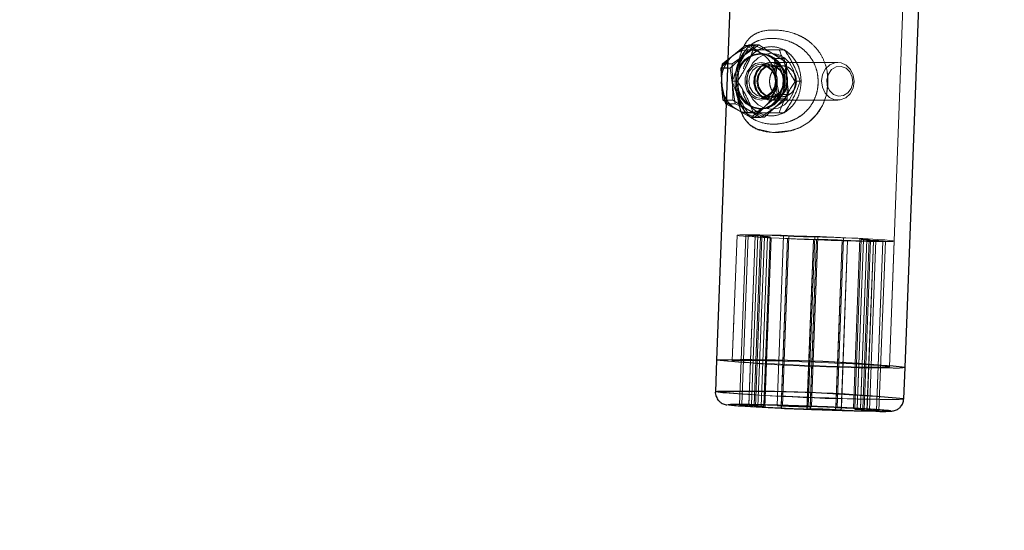
# Model space of a CAD drawing. Units: millimetres. Extents: x 0 to 42, y 0 to 29.8.
# Drawn here: x 31.6 to 31.9, y 7.8 to 8 of the extents above; entities that cross this region are included whole.
import ezdxf

# ---------------------------------------------------------------- set-up
doc = ezdxf.new("R2010")
doc.units = ezdxf.units.MM
doc.linetypes.add('HIDDEN', pattern=[0.1905, 0.127, -0.0635])
doc.layers.add('LE_NORM', color=179, linetype='Continuous', lineweight=50)
doc.styles.add('SLDTEXTSTYLE0', font='TXT', dxfattribs={"width": 0.605})
doc.dimstyles.new('SLDDIMSTYLE2', dxfattribs={"dimtxt": 0.3081982421875, "dimasz": 0.1, "dimexe": 0, "dimexo": 0.0625, "dimgap": 0.07704956054687499, "dimtad": 1, "dimdec": 0, "dimlfac": 50, "dimrnd": 1e-09, "dimzin": 12, "dimdsep": 46, "dimtxsty": 'SLDTEXTSTYLE0', "dimsah": 1, "dimcen": 0.09, "dimadec": 0, "dimazin": 3, "dimtfac": 1, "dimtofl": 0, "dimtmove": 0, "dimatfit": 3, "dimfxl": 0, "dimfrac": 2, "dimtolj": 1, "dimtzin": 12, "dimarcsym": 0})

# ---------------------------------------------------------------- blocks, each defined once
blk = doc.blocks.new('_D_23')
at = {"layer": 'LE_NORM'}
for p, q in [((22.9421944051091, 6.620260123253326), (22.9421944051091, 12.59826012325332)), ((35.21527173967654, 6.620260123253326), (35.21527173967654, 12.59826012325332)), ((35.21527173967654, 12.49920012325332), (22.9421944051091, 12.49920012325332))]:
    blk.add_line(p, q, dxfattribs=at)
for points in [[(22.9421944051091, 12.49920012325332), (23.0421944051091, 12.44920012325332), (23.0421944051091, 12.54920012325332)], [(35.21527173967654, 12.49920012325332), (35.11527173967654, 12.54920012325332), (35.11527173967654, 12.44920012325332)]]:
    blk.add_solid(points, dxfattribs=at)
at = {"layer": 'LE_NORM', "insert": (28.78945529345441, 12.90847912481015), "char_height": 0.3175, "attachment_point": 1, "style": 'SLDTEXTSTYLE0'}
blk.add_mtext('614', dxfattribs=at)

msp = doc.modelspace()

# ---------------------------------------------------------------- linework, layer by layer
at = {"color": 7, "linetype": 'Continuous', "lineweight": 25}
for p, q in [((31.83026781958891, 8.102238479960322), (31.82120170017549, 7.862466906780677)), ((31.8811588548587, 7.860199837683044), (31.89022497427212, 8.099971410862688)), ((31.82480575324513, 7.957783263749259), (31.82251390952617, 7.955384052084442)), ((31.8230631717658, 7.956745814015793), (31.82481855771762, 7.958121903510425)), ((31.82251390952617, 7.955384052084442), (31.82282847030062, 7.949677837729774)), ((31.82471503548754, 7.955384052084447), (31.82251390952617, 7.955384052084442)), ((31.82301479979573, 7.955908407985139), (31.8230631717658, 7.956745814015793)), ((31.82328950472104, 7.945201766580376), (31.82272975625609, 7.950973790298082)), ((31.82282847030062, 7.949677837729774), (31.82403619504973, 7.943971623375083)), ((31.82428351460246, 7.943971623375083), (31.82403619504973, 7.943971623375083)), ((31.82120170017549, 7.862466906780677), (31.82082394519993, 7.852476424564858)), ((31.88078109988315, 7.850209355467225), (31.8811588548587, 7.860199837683044)), ((31.82925179434292, 7.848349943039115), (31.83225179434291, 7.848349943039117)), ((31.83317340345889, 7.848000987940192), (31.83144300117989, 7.848088226714922)), ((31.83436461029586, 7.847739271616), (31.83536461029586, 7.847739271615999)), ((31.8361691189272, 7.847774281030429), (31.83618762537071, 7.848263720764398)), ((31.8404430011799, 7.848088226714922), (31.84217340345888, 7.848000987940196)), ((31.85036461029586, 7.847739271615997), (31.85136461029586, 7.847739271616)), ((31.84174702396981, 7.847215838967618), (31.83655581713283, 7.847477555291804)), ((31.85093823080678, 7.846954122643424), (31.84993823080677, 7.846954122643425)), ((31.86085983992275, 7.846605167544501), (31.85912943764375, 7.846692406319229)), ((31.85955581713283, 7.847477555291804), (31.8647470239698, 7.847215838967617)), ((31.86514416720402, 7.847195352800021), (31.86513372217543, 7.846919113228992)), ((31.86693823080678, 7.846954122643419), (31.86593823080678, 7.846954122643426)), ((31.86812943764375, 7.846692406319228), (31.86985983992274, 7.846605167544499)), ((31.87205104675972, 7.846343451220308), (31.86905104675971, 7.846343451220306))]:
    msp.add_line(p, q, dxfattribs=at)
at = {"color": 7, "linetype": 'HIDDEN', "lineweight": 18}
for p, q in [((31.83526424914584, 8.102049557535521), (31.82619812973243, 7.862277984355874)), ((31.87616242530177, 7.860388760107846), (31.88522854471518, 8.10016033328749)), ((31.833365506309, 7.962612551962689), (31.82556732753876, 7.955384052084447)), ((31.83031208829641, 7.962612551962682), (31.82596641692395, 7.95899830202352)), ((31.82611658977839, 7.956745814015792), (31.83466145887733, 7.96274417068874)), ((31.82688902432792, 7.959744992352213), (31.83160804086474, 7.962744170688733)), ((31.833365506309, 7.962612551962689), (31.83031208829641, 7.962612551962682)), ((31.83452573845592, 7.960520587547069), (31.83031208829641, 7.962612551962682)), ((31.83086703512453, 7.961637735365465), (31.83062927619157, 7.961299288074356)), ((31.83063854745753, 7.961296794310432), (31.83092135076186, 7.961697914212208)), ((31.83282376728463, 7.961200123253322), (31.83115201648725, 7.961200123282171)), ((31.83212376728462, 7.961200123253322), (31.83115201653053, 7.961200123253322)), ((31.83160804086474, 7.962744170688733), (31.83554705990443, 7.959971325307452)), ((31.83466145887733, 7.96274417068874), (31.83160804086474, 7.962744170688733)), ((31.84268597060281, 7.958428623131566), (31.833365506309, 7.962612551962689)), ((31.83638680588734, 7.959758216577812), (31.83452573845592, 7.960520587547069)), ((31.83466145887733, 7.96274417068874), (31.84343266093152, 7.957198479926271)), ((31.84115201645842, 7.961200123282171), (31.83535213530326, 7.961200123253322)), ((31.84282376713467, 7.961200123253322), (31.84115201645842, 7.961200123282171)), ((31.82596641692395, 7.95899830202352), (31.82480575324513, 7.957783263749259)), ((31.82481855771762, 7.958121903510425), (31.82688902432792, 7.959744992352213)), ((31.83538789183257, 7.959900123253321), (31.83488779183257, 7.959900123253321)), ((31.83963255259021, 7.958428623131566), (31.83924213029546, 7.958588556414068)), ((31.83963255259021, 7.958428623131566), (31.84268597060281, 7.958428623131566)), ((31.83994711336456, 7.952722408776872), (31.83963255259021, 7.958428623131566)), ((31.84420825612637, 7.947016194422201), (31.84268597060281, 7.958428623131566)), ((31.82272975625609, 7.950973790298082), (31.82301479979573, 7.955908407985139)), ((31.8230631717658, 7.956745814015793), (31.82611658977839, 7.956745814015792)), ((31.82556732753876, 7.955384052084447), (31.82471503548754, 7.955384052084447)), ((31.82556732753876, 7.955384052084447), (31.82708961306232, 7.943971623375082)), ((31.82634292273363, 7.945201766580373), (31.82611658977839, 7.956745814015792)), ((31.83441804911436, 7.9550714449557), (31.83416262259576, 7.954722209153616)), ((31.83777434183252, 7.95665885725332), (31.83538789183257, 7.95665885725332)), ((31.83827539183256, 7.95611712325332), (31.83570039183257, 7.95611712325332)), ((31.85977434183256, 7.957200123253321), (31.83838789183256, 7.957200123253321)), ((31.84208284127613, 7.95611712325332), (31.83858789183256, 7.95611712325332)), ((31.84037924291892, 7.957198479926267), (31.84004582740911, 7.95142645620856)), ((31.84343266093152, 7.957198479926271), (31.84037924291892, 7.957198479926267)), ((31.84343266093152, 7.957198479926271), (31.84365899388675, 7.945654432490853)), ((31.82615201649303, 7.951200123328318), (31.82782376717793, 7.951200123282182)), ((31.84115483811377, 7.947016194422201), (31.83994711336456, 7.952722408776872)), ((31.84004582740911, 7.95142645620856), (31.84060557587416, 7.945654432490857)), ((31.84615201641802, 7.951200123178309), (31.84782376717216, 7.951200123328328)), ((31.82955109827541, 7.948236932332577), (31.82946750064843, 7.948743005617054)), ((31.82722852376078, 7.942428921199192), (31.82328950472104, 7.945201766580376)), ((31.82634292273363, 7.945201766580373), (31.82328950472104, 7.945201766580376)), ((31.83511412478781, 7.939656075817904), (31.82634292273363, 7.945201766580373)), ((31.83416262259576, 7.947678037353034), (31.83441804911436, 7.947328801550952)), ((31.84365899388675, 7.945654432490853), (31.83511412478781, 7.939656075817904)), ((31.83538789183257, 7.945741389253319), (31.83777434183252, 7.945741389253319)), ((31.83570039183257, 7.94628312325332), (31.83827539183256, 7.94628312325332)), ((31.83641007735612, 7.939787694543956), (31.84420825612637, 7.947016194422201)), ((31.83680916674124, 7.943401944483125), (31.84115483811377, 7.947016194422201)), ((31.83838789183256, 7.945200123253321), (31.85977434183256, 7.945200123253321)), ((31.83858789183256, 7.946283123253322), (31.84208268291842, 7.946283123253322)), ((31.84365899388675, 7.945654432490853), (31.84060557587416, 7.945654432490857)), ((31.84420825612637, 7.947016194422201), (31.84115483811377, 7.947016194422201)), ((31.84208268291842, 7.94628312325332), (31.8420853784907, 7.94628312325332)), ((31.82403619504973, 7.943971623375083), (31.82824984520928, 7.941879658959578)), ((31.82708961306232, 7.943971623375082), (31.82428351460246, 7.943971623375083)), ((31.82708961306232, 7.943971623375082), (31.83641007735612, 7.939787694543956)), ((31.83206070677522, 7.93965607581791), (31.82722852376078, 7.942428921199192)), ((31.82824984520928, 7.941879658959578), (31.83335665934353, 7.939787694543962)), ((31.83588655933729, 7.942655254154432), (31.83206070677522, 7.93965607581791)), ((31.83335665934353, 7.939787694543962), (31.83680916674124, 7.943401944483125)), ((31.83488779183257, 7.942500123253321), (31.83538789183257, 7.942500123253321)), ((31.83115201653051, 7.941200123253321), (31.83282376717214, 7.941200123328347)), ((31.83511412478781, 7.939656075817904), (31.83206070677522, 7.93965607581791)), ((31.83641007735612, 7.939787694543956), (31.83335665934353, 7.939787694543962)), ((31.82770914963466, 7.902239913219146), (31.82619812973243, 7.862277984355874)), ((31.83048716257959, 7.902263537590101), (31.82844728571158, 7.848314933624685)), ((31.83129167121096, 7.90229854700453), (31.82925179434294, 7.848349943039111)), ((31.83129167121094, 7.902298547004535), (31.83429167121094, 7.902298547004535)), ((31.83144300117992, 7.848088226714922), (31.83348287804793, 7.902036830680341)), ((31.83348287804791, 7.902036830680335), (31.83145289706295, 7.848349943039117)), ((31.83429167121096, 7.90229854700453), (31.83225179434294, 7.848349943039114)), ((31.8331734034589, 7.84800098794019), (31.83521328032693, 7.901949591905611)), ((31.8352132803269, 7.901949591905606), (31.83318627209838, 7.848341324725391)), ((31.83348287804791, 7.902036830680335), (31.8352132803269, 7.901949591905606)), ((31.83559997853253, 7.901652866166994), (31.83356010166451, 7.847704262201567)), ((31.83640448716389, 7.90168787558142), (31.83436461029587, 7.847739271616001)), ((31.83740448716389, 7.90168787558142), (31.83536461029588, 7.847739271615999)), ((31.83618762537071, 7.848263720764398), (31.83820899579521, 7.901722884995848)), ((31.83740448716387, 7.901687875581417), (31.83640448716387, 7.901687875581421)), ((31.83859569400087, 7.901426159257236), (31.83655581713285, 7.847477555291809)), ((31.83859569400085, 7.901426159257229), (31.83658503410371, 7.848250256240454)), ((31.84378690083782, 7.901164442933044), (31.83859569400085, 7.901426159257229)), ((31.84248287804794, 7.902036830680344), (31.84044300117991, 7.84808822671492)), ((31.84378690083784, 7.901164442933037), (31.84174702396982, 7.847215838967611)), ((31.84378690083782, 7.901164442933044), (31.84177746638508, 7.848020949232207)), ((31.84421328032693, 7.901949591905606), (31.84217340345891, 7.848000987940187)), ((31.8442132803269, 7.901949591905611), (31.84248287804791, 7.902036830680342)), ((31.8499382308068, 7.846954122643424), (31.85197810767482, 7.900902726608845)), ((31.8519781076748, 7.900902726608844), (31.84996798967091, 7.847741155037738)), ((31.85036461029588, 7.847739271616001), (31.85240448716389, 7.90168787558142)), ((31.8509382308068, 7.846954122643422), (31.85297810767482, 7.900902726608841)), ((31.85297810767479, 7.900902726608844), (31.85096791845594, 7.847739271615999)), ((31.85136461029589, 7.847739271615996), (31.85340448716389, 7.901687875581421)), ((31.8519781076748, 7.900902726608844), (31.85297810767479, 7.900902726608844)), ((31.85340448716388, 7.901687875581414), (31.85240448716388, 7.901687875581419)), ((31.86159569400087, 7.901426159257229), (31.85955581713286, 7.847477555291809)), ((31.86159569400085, 7.90142615925723), (31.86678690083782, 7.901164442933037)), ((31.86474702396983, 7.847215838967612), (31.86678690083784, 7.901164442933037)), ((31.86797810767482, 7.900902726608843), (31.86593823080679, 7.846954122643422)), ((31.86594566145842, 7.847150641016158), (31.8679781076748, 7.900902726608844)), ((31.86897810767482, 7.900902726608838), (31.8669382308068, 7.846954122643424)), ((31.86694317168429, 7.847084793983602), (31.8689781076748, 7.900902726608846)), ((31.86774273943812, 7.846989132057853), (31.86978261630614, 7.900937736023277)), ((31.8679781076748, 7.900902726608844), (31.8689781076748, 7.900902726608846)), ((31.86116931451178, 7.900641010284646), (31.85912943764377, 7.846692406319232)), ((31.85915986412803, 7.84749709525703), (31.86116931451177, 7.900641010284651)), ((31.86289971679078, 7.900553771509913), (31.86085983992276, 7.8466051675445)), ((31.86089028233802, 7.847410277809088), (31.86289971679076, 7.90055377150992)), ((31.86116931451177, 7.900641010284651), (31.86289971679076, 7.90055377150992)), ((31.86717359904345, 7.900867717194418), (31.86514416720402, 7.847195352800021)), ((31.86812943764377, 7.846692406319235), (31.87016931451179, 7.900641010284651)), ((31.87109092362775, 7.900292055185728), (31.86905104675974, 7.846343451220308)), ((31.87109092362773, 7.900292055185725), (31.86906246266544, 7.846645367569527)), ((31.86985983992276, 7.846605167544501), (31.87189971679078, 7.90055377150992)), ((31.87189971679076, 7.900553771509923), (31.87016931451177, 7.900641010284646)), ((31.87409092362773, 7.900292055185726), (31.87109092362773, 7.900292055185725)), ((31.87409092362775, 7.90029205518573), (31.87205104675973, 7.846343451220311)), ((31.87409092362773, 7.900292055185726), (31.87205598763722, 7.846474122560481)), ((31.87285555539106, 7.846378460634735), (31.87489543225908, 7.900327064600162)), ((31.87616242530178, 7.860388760107846), (31.87767344520401, 7.900350688971118))]:
    msp.add_line(p, q, dxfattribs=at)
at = {"color": 8, "linetype": 'Continuous', "lineweight": 25}
for p, q in [((31.83145289706295, 7.848349943039117), (31.83144300117989, 7.848088226714922)), ((31.83318627209838, 7.848341324725391), (31.83317340345889, 7.848000987940192)), ((31.83658503410371, 7.848250256240454), (31.83655581713283, 7.847477555291804)), ((31.84177746638508, 7.848020949232207), (31.84174702396981, 7.847215838967618)), ((31.84996798967091, 7.847741155037738), (31.84993823080677, 7.846954122643425)), ((31.85096791845594, 7.847739271615999), (31.85093823080678, 7.846954122643424)), ((31.88067405877288, 7.850158657027317), (31.88078109988317, 7.850209355467225)), ((31.85912943764375, 7.846692406319229), (31.85915986412803, 7.84749709525703)), ((31.86085983992275, 7.846605167544501), (31.86089028233802, 7.847410277809088)), ((31.86593823080678, 7.846954122643426), (31.86594566145842, 7.847150641016158)), ((31.86693823080678, 7.846954122643419), (31.86694317168429, 7.847084793983602)), ((31.86906246266544, 7.846645367569527), (31.86905104675971, 7.846343451220306)), ((31.87205598763722, 7.846474122560481), (31.87205104675972, 7.846343451220308))]:
    msp.add_line(p, q, dxfattribs=at)
at = {"color": 7, "linetype": 'HIDDEN', "lineweight": 18, "flags": 128}
for points in [[(31.83538789183259, 7.942300123253281), (31.83755938103914, 7.942660635788114), (31.83955494910453, 7.94371296681109), (31.84121292697219, 7.945371862721181), (31.84239899513566, 7.947502929637587), (31.84301706540614, 7.949933521192682), (31.84301706540614, 7.952466725313958), (31.84239899513566, 7.954897316869054), (31.84121292697219, 7.95702838378546), (31.83955494910453, 7.958687279695551), (31.83755938103914, 7.959739610718527), (31.83538789183259, 7.960100123253361), (31.83321640262603, 7.959739610718527), (31.83122083456064, 7.958687279695551), (31.82956285669298, 7.95702838378546), (31.82837678852951, 7.954897316869054), (31.82816129150962, 7.954295011032156)], [(31.83858789183255, 7.960100123253361), (31.83641640262599, 7.959739610718527), (31.83442083456061, 7.958687279695551), (31.83276285669295, 7.95702838378546), (31.83157678852948, 7.954897316869054), (31.83095871825899, 7.952466725313958), (31.83095871825899, 7.949933521192682), (31.83157678852948, 7.947502929637587), (31.83276285669295, 7.945371862721181), (31.83442083456061, 7.94371296681109), (31.83641640262599, 7.942660635788114), (31.83858789183255, 7.942300123253281), (31.84075938103911, 7.942660635788114), (31.8427549491045, 7.94371296681109), (31.84441292697216, 7.945371862721181), (31.84559899513563, 7.947502929637587), (31.84621706540611, 7.949933521192682), (31.84621706540611, 7.952466725313958), (31.84559899513563, 7.954897316869054), (31.84441292697216, 7.95702838378546), (31.8427549491045, 7.958687279695551), (31.84075938103911, 7.959739610718527), (31.83858789183255, 7.960100123253361)], [(31.8279005342012, 7.95022922971292), (31.82842159500435, 7.947885869490902), (31.82951241563365, 7.945753867115865), (31.83107923240179, 7.944063088022954), (31.83299511113242, 7.942950509078825), (31.83510483872497, 7.942506264812768), (31.8372374975969, 7.942766345253196), (31.83922031240984, 7.943709680229588), (31.8408926472999, 7.945259846352382), (31.84211901964002, 7.947291258381502), (31.84280007603675, 7.949639343395623), (31.84288064135121, 7.952113873511498), (31.84235418866077, 7.954514377015739), (31.84126336803147, 7.956646379390775)], [(31.82811231717666, 7.947394786091342), (31.82901231563366, 7.94575386711587), (31.83057913240179, 7.944063088022959), (31.83249501113242, 7.942950509078829), (31.83460473872496, 7.942506264812771), (31.8367373975969, 7.942766345253201), (31.83872021240984, 7.943709680229592), (31.8403925472999, 7.945259846352386), (31.84161891964002, 7.947291258381506), (31.84229997603675, 7.949639343395627), (31.84238054135122, 7.952113873511503), (31.84185408866077, 7.954514377015744), (31.84076326803147, 7.956646379390779)], [(31.8353878918325, 7.957199655008132), (31.83361084172949, 7.956837838971486), (31.83204813009537, 7.955796031215409), (31.83088824301639, 7.954199889130726), (31.83027107999237, 7.952241931009399), (31.83027107999237, 7.950158315497243), (31.83088824301639, 7.948200357375916), (31.83204813009537, 7.946604215291234), (31.83361084172949, 7.945562407535157), (31.8353878918325, 7.94520059149851), (31.8371649419355, 7.945562407535157), (31.83872765356962, 7.946604215291234), (31.8398875406486, 7.948200357375916), (31.84050470367262, 7.950158315497243), (31.84050470367262, 7.952241931009399), (31.8398875406486, 7.954199889130726), (31.83872765356962, 7.955796031215409), (31.8371649419355, 7.956837838971486), (31.8353878918325, 7.957199655008132)], [(31.83907440467086, 7.954617325960244), (31.83775640974266, 7.955924310036478), (31.83611853334629, 7.956593266510022), (31.83438197976487, 7.956533849102311), (31.83278128018214, 7.955754082463498), (31.83153261794654, 7.954359278398993), (31.83080463181205, 7.952537812926582), (31.83069564034006, 7.950535685051401), (31.83122036343278, 7.948623293237168), (31.83230793432897, 7.947058916595326), (31.83381147055266, 7.946053832859865), (31.83552791120545, 7.945743784158618), (31.83722544146605, 7.946170644286729), (31.83867480046644, 7.947276763418584), (31.83968024424243, 7.948912754036208), (31.84010598204073, 7.950857666541353), (31.83989451561257, 7.952848829723067), (31.83907440467086, 7.954617325960244)], [(31.83570039183257, 7.956117123253321), (31.83407083128903, 7.955742838914678), (31.83268935656625, 7.954676967296416), (31.83176628466765, 7.95308177769026), (31.83144214492216, 7.951200123253321), (31.83176628466765, 7.949318468816383), (31.83268935656625, 7.947723279210226), (31.83407083128903, 7.946657407591963), (31.83570039183257, 7.946283123253322), (31.8373299523761, 7.946657407591963), (31.83871142709888, 7.947723279210226), (31.83963449899747, 7.949318468816383), (31.83995863874297, 7.951200123253321), (31.83963449899747, 7.95308177769026), (31.83871142709888, 7.954676967296416), (31.8373299523761, 7.955742838914678), (31.83570039183257, 7.956117123253321)], [(31.84146085467078, 7.954617325960212), (31.8401428597426, 7.95592431003643), (31.83850498334625, 7.956593266509966), (31.83676842976485, 7.956533849102255), (31.83516773018214, 7.955754082463449), (31.83391906794654, 7.954359278398957), (31.83319108181206, 7.952537812926563), (31.83308209034006, 7.950535685051404), (31.83360681343279, 7.948623293237192), (31.83469438432897, 7.947058916595368), (31.83619792055264, 7.946053832859917), (31.83791436120541, 7.945743784158675), (31.839611891466, 7.946170644286783), (31.84106125046637, 7.947276763418628), (31.84206669424236, 7.948912754036236), (31.84249243204064, 7.95085766654136), (31.84228096561248, 7.952848829723052), (31.84146085467078, 7.954617325960212)], [(31.84243994438354, 7.954956161968807), (31.84108304405978, 7.956329925650057), (31.8394010686012, 7.957084959454439), (31.83759688907144, 7.957130195162036), (31.83588811614862, 7.956460176678902), (31.83448085306604, 7.955155718122521), (31.83354483652047, 7.953374156446552), (31.83319296392141, 7.951330374282167), (31.83346767629741, 7.949270881921404), (31.83433583928159, 7.947444084537839), (31.83569273960535, 7.946070320856589), (31.83737471506393, 7.945315287052206), (31.83917889459369, 7.945270051344609), (31.84088766751651, 7.945940069827745), (31.84229493059908, 7.947244528384124), (31.84323094714466, 7.949026090060094), (31.84358281974372, 7.951069872224478), (31.84330810736772, 7.953129364585242), (31.84243994438354, 7.954956161968807)], [(31.83858789183263, 7.94520059149851), (31.83681084172962, 7.945562407535157), (31.83524813009551, 7.946604215291234), (31.83408824301652, 7.948200357375916), (31.8334710799925, 7.950158315497243), (31.8334710799925, 7.952241931009399), (31.83408824301652, 7.954199889130726), (31.83524813009551, 7.955796031215409), (31.83681084172962, 7.956837838971486), (31.83858789183263, 7.957199655008132), (31.84036494193563, 7.956837838971486), (31.84192765356975, 7.955796031215409), (31.84308754064874, 7.954199889130726), (31.84370470367275, 7.952241931009399), (31.84370470367275, 7.950158315497243), (31.84308754064874, 7.948200357375916), (31.84192765356975, 7.946604215291234), (31.84036494193563, 7.945562407535157), (31.83858789183263, 7.94520059149851)], [(31.83827539183256, 7.94628312325332), (31.83664583128903, 7.946657407591963), (31.83526435656625, 7.947723279210226), (31.83434128466766, 7.949318468816383), (31.83401714492216, 7.951200123253321), (31.83434128466766, 7.95308177769026), (31.83526435656625, 7.954676967296415), (31.83664583128903, 7.955742838914678), (31.83827539183256, 7.95611712325332), (31.8399049523761, 7.955742838914678), (31.84128642709888, 7.954676967296415), (31.84220949899747, 7.953081777690259), (31.84253363874297, 7.95120012325332), (31.84220949899747, 7.949318468816381), (31.84128642709888, 7.947723279210225), (31.8399049523761, 7.946657407591963), (31.83827539183256, 7.94628312325332)], [(31.83858789183256, 7.94628312325332), (31.83695833128902, 7.946657407591963), (31.83557685656625, 7.947723279210226), (31.83465378466765, 7.949318468816381), (31.83432964492215, 7.951200123253321), (31.83465378466765, 7.95308177769026), (31.83557685656625, 7.954676967296415), (31.83695833128902, 7.955742838914678), (31.83858789183256, 7.95611712325332), (31.84021745237609, 7.955742838914678), (31.84159892709888, 7.954676967296415), (31.84252199899746, 7.95308177769026), (31.84284613874296, 7.951200123253321), (31.84252199899746, 7.949318468816381), (31.84159892709888, 7.947723279210226), (31.84021745237609, 7.946657407591963), (31.83858789183256, 7.94628312325332)], [(31.86382639438353, 7.954956161968808), (31.86469455736772, 7.953129364585243), (31.86496926974372, 7.951069872224478), (31.86461739714466, 7.949026090060094), (31.86368138059908, 7.947244528384124), (31.86227411751651, 7.945940069827744), (31.86056534459369, 7.945270051344608), (31.85876116506392, 7.945315287052204), (31.85707918960535, 7.946070320856586), (31.85572228928159, 7.947444084537837), (31.8548541262974, 7.949270881921403), (31.8545794139214, 7.951330374282167), (31.85493128652046, 7.953374156446552), (31.85586730306604, 7.955155718122521), (31.85727456614862, 7.956460176678902), (31.85898333907143, 7.957130195162038), (31.8607875186012, 7.957084959454441), (31.86246949405977, 7.956329925650057), (31.86382639438353, 7.954956161968808)], [(31.85780021537477, 7.954922271962298), (31.85923076112318, 7.95578239506693), (31.86083746953267, 7.955944908826337), (31.86237573381275, 7.955385071993841), (31.86361136717117, 7.954188114652257), (31.86435625563017, 7.952536262706393), (31.86449699667428, 7.950680995640933), (31.86401216375536, 7.948904761048557), (31.8629755682903, 7.947477974544345), (31.8615450225419, 7.946617851439713), (31.8599383141324, 7.946455337680305), (31.85840004985232, 7.947015174512802), (31.8571644164939, 7.948212131854386), (31.85641952803491, 7.94986398380025), (31.85627878699079, 7.951719250865709), (31.85676361990971, 7.953495485458085), (31.85780021537477, 7.954922271962298)], [(31.85653114847786, 7.949738710087001), (31.85613200681119, 7.946890501114376), (31.85489597929072, 7.943530066921638), (31.85298657805327, 7.940598528582038), (31.85054407629804, 7.938233940673328), (31.84775095941622, 7.936530637878503), (31.8447835816529, 7.9354896400776), (31.83896460678019, 7.934949651646978), (31.83388334106631, 7.936031691682621), (31.83179123771103, 7.937325086355088), (31.83010357199725, 7.939253236422483), (31.8288559191764, 7.94180349391351), (31.82805459449193, 7.94486965252251), (31.82766735832316, 7.948310169422871), (31.82763701534743, 7.95192524301333), (31.82763701534743, 7.95192524301333)], [(31.87432132590673, 7.900204816410997), (31.87612270789181, 7.900220502040459), (31.87725001085905, 7.900267107681841), (31.87767080435457, 7.900343292575696), (31.87737298291565, 7.900446865021338), (31.87636511432282, 7.900574845428079), (31.87467619312049, 7.900723552032632), (31.87235480649664, 7.900888706816731), (31.86946773651789, 7.901065558577935), (31.86609803893107, 7.901249019613068), (31.86234265380054, 7.901433812082177), (31.85830961671911, 7.901614619842373), (31.85411495082067, 7.901786241383594), (31.84987932900592, 7.901943739466569), (31.84572460240268, 7.902082583158204), (31.84177029493084, 7.902198778178287), (31.83813016481677, 7.902288981807645), (31.8349089319763, 7.902350599052093), (31.83219926541334, 7.902381857295696), (31.83007911730146, 7.902381857295696), (31.82860948044167, 7.902350599052093), (31.82783263361067, 7.902288981807645), (31.8277709252774, 7.902198778178287), (31.82842613067824, 7.902082583158204), (31.82977940074674, 7.901943739466569), (31.83179180436693, 7.901786241383594), (31.83440544835063, 7.901614619842373), (31.83754514291907, 7.901433812082177), (31.84112056477595, 7.901249019613068), (31.8450288555442, 7.901065558577935), (31.84915758081423, 7.900888706816731), (31.85338796467716, 7.900723552032632), (31.8575983066915, 7.900574845428079), (31.86166748298326, 7.900446865021338), (31.86547843075924, 7.900343292575696), (31.8689215159905, 7.900267107681841), (31.87189768738376, 7.900220502040459), (31.87432132590673, 7.900204816410997)], [(31.83348287804791, 7.902036830680335), (31.83252776799322, 7.902087889002299), (31.83172465059989, 7.902136985181583), (31.83110438921893, 7.902182232479552), (31.83069082014739, 7.902221892067921), (31.83049983661273, 7.902254439850946), (31.8305387780051, 7.902278625035583), (31.83080614782863, 7.902293518198747), (31.83129167121094, 7.902298547004535)], [(31.83740448716387, 7.901687875581417), (31.83789001054618, 7.9016929043872), (31.83815738036971, 7.901707797550364), (31.83819632176208, 7.901731982735), (31.83800533822743, 7.901764530518027), (31.83759176915588, 7.901804190106393), (31.83697150777493, 7.901849437404362), (31.83616839038159, 7.901898533583647), (31.8352132803269, 7.901949591905606)], [(31.83859569400085, 7.901426159257229), (31.83764058394616, 7.901477217579192), (31.83683746655283, 7.901526313758477), (31.83621720517187, 7.901571561056445), (31.83580363610032, 7.901611220644813), (31.83561265256567, 7.901643768427838), (31.83565159395804, 7.901667953612473), (31.83591896378157, 7.901682846775637), (31.83640448716387, 7.901687875581421)], [(31.86678690083782, 7.901164442933037), (31.86774201089251, 7.901113384611073), (31.86854512828584, 7.901064288431789), (31.8691653896668, 7.901019041133821), (31.86957895873834, 7.900979381545453), (31.869769942273, 7.900946833762427), (31.86973100088062, 7.90092264857779), (31.8694636310571, 7.900907755414627), (31.8689781076748, 7.900902726608846)], [(31.8679781076748, 7.900902726608844), (31.86749258429249, 7.900897697803061), (31.86722521446896, 7.900882804639897), (31.86718627307659, 7.90085861945526), (31.86737725661125, 7.900826071672233), (31.86779082568279, 7.900786412083866), (31.86841108706375, 7.900741164785896), (31.86921420445708, 7.90069206860661), (31.87016931451177, 7.900641010284646)], [(31.87189971679076, 7.900553771509923), (31.87285482684544, 7.90050271318796), (31.87365794423878, 7.900453617008675), (31.87427820561974, 7.900408369710707), (31.87469177469129, 7.900368710122341), (31.87488275822594, 7.900336162339315), (31.87484381683357, 7.900311977154679), (31.87457644701005, 7.900297083991516), (31.87409092362773, 7.900292055185726)], [(31.87281030600449, 7.860242887547727), (31.87038666748152, 7.860258573177188), (31.86741049608827, 7.86030517881857), (31.863967410857, 7.860381363712427), (31.86015646308102, 7.860484936158069), (31.85608728678927, 7.86061291656481), (31.85187694477492, 7.860761623169362), (31.84764656091199, 7.860926777953462), (31.84351783564196, 7.861103629714666), (31.83960954487371, 7.8612870907498), (31.83603412301683, 7.861471883218907), (31.83289442844839, 7.861652690979103), (31.83028078446469, 7.861824312520324), (31.82826838084451, 7.861981810603298), (31.826915110776, 7.862120654294936), (31.82625990537516, 7.862236849315017), (31.82632161370844, 7.862327052944375), (31.82709846053943, 7.862388670188823), (31.82856809739922, 7.862419928432425), (31.83068824551111, 7.862419928432425), (31.83339791207406, 7.862388670188823), (31.83661914491454, 7.862327052944375), (31.8402592750286, 7.862236849315017), (31.84421358250044, 7.862120654294936), (31.84836830910368, 7.861981810603298), (31.85260393091843, 7.861824312520324), (31.85679859681687, 7.861652690979103), (31.86083163389831, 7.861471883218907), (31.86458701902883, 7.8612870907498), (31.86795671661566, 7.861103629714666), (31.87084378659441, 7.860926777953462), (31.87316517321825, 7.860761623169362), (31.87485409442058, 7.86061291656481), (31.87586196301341, 7.860484936158069), (31.87615978445234, 7.860381363712427), (31.87573899095682, 7.86030517881857), (31.87461168798957, 7.860258573177188), (31.87281030600449, 7.860242887547727)], [(31.87281030600449, 7.860242887547726), (31.87461168798957, 7.860258573177188), (31.87573899095682, 7.860305178818569), (31.87615978445234, 7.860381363712425), (31.87586196301341, 7.860484936158067), (31.87485409442058, 7.860612916564809), (31.87316517321825, 7.860761623169362), (31.8708437865944, 7.86092677795346), (31.86795671661565, 7.861103629714665), (31.86458701902883, 7.861287090749798), (31.86083163389831, 7.861471883218905), (31.85679859681687, 7.861652690979103), (31.85260393091843, 7.861824312520323), (31.84836830910368, 7.861981810603297), (31.84421358250044, 7.862120654294934), (31.8402592750286, 7.862236849315017), (31.83661914491454, 7.862327052944373), (31.83339791207406, 7.862388670188822), (31.83068824551111, 7.862419928432423), (31.82856809739922, 7.862419928432423), (31.82709846053943, 7.862388670188822), (31.82632161370844, 7.862327052944373), (31.82625990537516, 7.862236849315017), (31.826915110776, 7.862120654294934), (31.82826838084451, 7.861981810603297), (31.8302807844647, 7.861824312520323), (31.83289442844839, 7.861652690979103), (31.83603412301683, 7.861471883218905), (31.83960954487371, 7.861287090749798), (31.84351783564196, 7.861103629714665), (31.84764656091199, 7.86092677795346), (31.85187694477492, 7.860761623169362), (31.85608728678927, 7.860612916564809), (31.86015646308102, 7.860484936158067), (31.863967410857, 7.860381363712425), (31.86741049608827, 7.860305178818569), (31.87038666748152, 7.860258573177188), (31.87281030600449, 7.860242887547726)], [(31.82484648835669, 7.852651471637002), (31.8228609428144, 7.852636135614956), (31.82153032421873, 7.852590487012175), (31.82088582114178, 7.85251559579322), (31.82094254018942, 7.852413217344785), (31.82169915191524, 7.852285751330933), (31.82313792198168, 7.852136185446993), (31.82522512683781, 7.851968025390516), (31.82791184417084, 7.851785212690701), (31.83113509960364, 7.851592032322288), (31.83481934276077, 7.851393012269381), (31.83887821810525, 7.851192817393338), (31.84321658903914, 7.850996140092373), (31.84773276782479, 7.850807590315728), (31.8523208990592, 7.850631587510361), (31.85687344083495, 7.850472257032854), (31.86128368543137, 7.850333333454558), (31.86544826045308, 7.850218073026404), (31.8692695517913, 7.850129177355135), (31.87265799161583, 7.850068730079943), (31.8755341577691, 7.850038148033725), (31.87783063535419, 7.850038148033725), (31.87949359688292, 7.850068730079943), (31.88048406394652, 7.850129177355135), (31.88067405877288, 7.850158657027317)]]:
    msp.add_lwpolyline(points, dxfattribs=at)
at = {"color": 7, "linetype": 'Continuous', "lineweight": 25, "flags": 128}
for points in [[(31.83144300117989, 7.848088226714922), (31.8304878911252, 7.848139285036885), (31.82968477373187, 7.84818838121617), (31.82906451235091, 7.848233628514138), (31.82865094327937, 7.848273288102504), (31.82845995974472, 7.84830583588553), (31.82849890113709, 7.848330021070166), (31.82876627096061, 7.84834491423333), (31.82925179434292, 7.848349943039115)], [(31.83317340345889, 7.848000987940192), (31.83412851351357, 7.847949929618228), (31.83493163090691, 7.847900833438944), (31.83555189228786, 7.847855586140976), (31.83596546135941, 7.84781592655261), (31.83615644489407, 7.847783378769583), (31.83611750350169, 7.847759193584947), (31.83585013367817, 7.847744300421783), (31.83536461029586, 7.847739271615999)], [(31.83655581713283, 7.847477555291804), (31.83560070707814, 7.847528613613767), (31.83479758968481, 7.84757770979305), (31.83417732830385, 7.84762295709102), (31.83376375923231, 7.847662616679386), (31.83357277569765, 7.847695164462413), (31.83361171709002, 7.847719349647049), (31.83387908691355, 7.847734242810213), (31.83436461029586, 7.847739271616)], [(31.8647470239698, 7.847215838967617), (31.86570213402449, 7.847164780645653), (31.86650525141783, 7.847115684466369), (31.86712551279878, 7.847070437168401), (31.86753908187033, 7.847030777580033), (31.86773006540499, 7.846998229797009), (31.86769112401262, 7.846974044612372), (31.86742375418908, 7.84695915144921), (31.86693823080678, 7.846954122643419)], [(31.86812943764375, 7.846692406319228), (31.86717432758907, 7.846743464641191), (31.86637121019573, 7.846792560820476), (31.86575094881477, 7.846837808118446), (31.86533737974323, 7.846877467706811), (31.86514639620858, 7.846910015489837), (31.86518533760095, 7.846934200674473), (31.86545270742447, 7.846949093837637), (31.86593823080678, 7.846954122643426)], [(31.86985983992274, 7.846605167544499), (31.87081494997743, 7.846554109222535), (31.87161806737076, 7.846505013043251), (31.87223832875172, 7.846459765745283), (31.87265189782326, 7.846420106156915), (31.87284288135791, 7.846387558373889), (31.87280393996554, 7.846363373189254), (31.87253657014202, 7.846348480026089), (31.87205104675972, 7.846343451220308)]]:
    msp.add_lwpolyline(points, dxfattribs=at)
at = {"color": 7, "linetype": 'HIDDEN', "lineweight": 18}
for centre, radius, start, end in [((31.83137329797229, 7.953421447947743), 0.007767603494871373, 66.05593060364771, 134.1134200060029), ((31.83017516411967, 7.951712435594556), 0.009824003149116094, 5.900814863203503, 63.71404118103265), ((31.83352236194191, 7.951265958256654), 0.01081117224187663, 134.338941362666, 188.4471015718599), ((31.83527553037494, 7.952472858740819), 0.007298799518871867, 34.87648276040698, 177.2895913675833), ((31.83486014163936, 7.952729641230611), 0.007084330527055757, 33.56436689149516, 156.7132440613754), ((31.82925322172327, 7.951134288249991), 0.01081117224188096, 314.338941362697, 8.44710157186094), ((31.83260041954547, 7.950687810912058), 0.009824003149062862, 185.9008148630486, 243.7140411812621), ((31.83582699253695, 7.950298290461412), 0.008010211490204536, 189.742961382068, 266.8576067693012), ((31.8314022856929, 7.948978798558916), 0.007767603494879854, 246.0559306037337, 314.1134200059308), ((31.83190138892314, 7.699172206978733), 0.2031404033216762, 87.01413818871013, 89.32580498424112), ((31.85436838996159, 8.104029066597434), 0.203140403284455, 267.0141381884483, 269.325804984405), ((31.85479476945155, 8.104814215604229), 0.2031404033186825, 267.014138188701, 269.3258049842701), ((31.85058782538692, 7.697776386580724), 0.203140403323994, 87.01413818872416, 89.32580498423079), ((31.85101420487633, 7.698561535556567), 0.2031404033207184, 87.01413818876728, 89.32580498431011), ((31.87348120591495, 8.10341839519103), 0.2031404033011734, 267.0141381885749, 269.3258049843413), ((31.87620913502122, 8.480577203433675), 0.6205531054766911, 264.9144788678036, 270.085606421057), ((31.87848028609575, 7.875446656449761), 0.01548031695809186, 265.0194091267177, 279.9640723956598), ((31.87582422306505, 8.470352720121657), 0.6203191153804396, 264.9132203895666, 270.0862997679217), ((31.82577366503751, 7.232099058816085), 0.6205531054748333, 84.91447886779375, 90.08560642106205), ((31.87810193083105, 7.865492009886673), 0.01551596562860842, 265.0331061277867, 279.9431525362545)]:
    msp.add_arc(centre, radius, start, end, dxfattribs=at)
at = {"color": 7, "linetype": 'Continuous', "lineweight": 25}
for centre, radius, start, end in [((31.83104946645237, 7.328934005063735), 0.533623777314265, 84.61176038663682, 91.05742566400667), ((31.83101615981677, 7.328053144791586), 0.5345038752164326, 84.61707259517485, 91.05211345546809), ((31.82986151205536, 7.645223603021624), 0.203140403313364, 87.01413818865406, 89.32580498428469), ((31.85275489258328, 8.050865611625161), 0.2031404033050346, 267.0141381885725, 269.325804984295), ((31.84897432800861, 7.644612931609399), 0.2031404033024694, 87.01413818858308, 89.32580498433572), ((31.85232851309441, 8.050080462663963), 0.2031404033164103, 267.0141381886826, 269.3258049842736), ((31.84854794851921, 7.643827782626293), 0.2031404033130019, 87.01413818864773, 89.32580498427947), ((31.87144132904696, 8.049469791226587), 0.2031404033021497, 267.0141381885812, 269.3258049843334)]:
    msp.add_arc(centre, radius, start, end, dxfattribs=at)
at = {"color": 8, "linetype": 'Continuous', "lineweight": 25}
msp.add_arc((31.83066705561429, 7.318945153211145), 0.5336223368450771, 84.61124495655368, 91.05692712017012, dxfattribs=at)
at = {"color": 7, "linetype": 'HIDDEN', "lineweight": 18}
for points, knots in [([(31.85663672965608, 7.950463219310428), (31.85661049838303, 7.951675656586715), (31.85655839816598, 7.954083783905354), (31.85555673937404, 7.957548034236776), (31.85387024874295, 7.960638746297002), (31.85158846756955, 7.963208097596632), (31.84889223126758, 7.965162491942908), (31.84501785433477, 7.966865726476276), (31.84008296700309, 7.967682310480138), (31.83570156064593, 7.967332567228542), (31.83278230431153, 7.965970724257855), (31.83094819026054, 7.964247605312537), (31.82952563293803, 7.961865485317393), (31.82850860939139, 7.958911046622373), (31.82787887320972, 7.955531637685401), (31.82758489310643, 7.951935731575743), (31.82761173215264, 7.948318776188219), (31.82797824468335, 7.944857801140697), (31.82875960846012, 7.941758707253174), (31.82999107403889, 7.939180962205363), (31.83169772132605, 7.937259014997713), (31.8344904251163, 7.935529323945456), (31.8388306944256, 7.934720455192318), (31.84380614336674, 7.935057658361531), (31.84779400856486, 7.936418310572882), (31.85062998110775, 7.938143400178115), (31.85310228875485, 7.940524469719588), (31.85502086934787, 7.943478418176609), (31.85628350852059, 7.946859152954105), (31.85651846284289, 7.949256492419875), (31.85663672965608, 7.950463219310428)], [0, 0, 0, 0, 0.03352243122667731, 0.0665818215943272, 0.09889841621546873, 0.1304276522565591, 0.1610237940782791, 0.1910090202700136, 0.2500500458865009, 0.309095432020377, 0.3391039300753205, 0.3696803087657348, 0.4011624455600222, 0.4334952148330324, 0.4666017381284506, 0.5000457740667339, 0.5334486319386431, 0.5664708332161256, 0.5989052353331122, 0.6303970823629588, 0.6608806608044058, 0.6909356091551133, 0.74999399447975, 0.80897472025536, 0.8389446921046533, 0.869550218805062, 0.901097864744143, 0.9334274689936304, 0.9664899925585473, 0.9999999999999999, 0.9999999999999999, 0.9999999999999999, 0.9999999999999999]), ([(31.82763701534743, 7.95192524301333), (31.82771472203891, 7.953132811151022), (31.82786908726977, 7.955531659060118), (31.82851521564029, 7.958911822126283), (31.82952118099989, 7.961874979371693), (31.83094360102255, 7.964259749738632), (31.83277922366547, 7.965974294554076), (31.83570028814046, 7.967318845257335), (31.84008117557553, 7.967716693714462), (31.84504452983096, 7.96685216295754), (31.84892113645414, 7.96513844963575), (31.85161794882537, 7.963183479957838), (31.8538859413849, 7.960631058483093), (31.85553517634347, 7.957533228165492), (31.85640503933195, 7.954776672765486), (31.8564728178857, 7.953093991422233), (31.85649267400079, 7.952601040295796)], [0, 0, 0, 0, 0.06981634840804377, 0.1386909741751652, 0.2059937820620028, 0.2715922790887685, 0.3352166522156508, 0.3975391075019135, 0.5206528147027732, 0.6436702377653528, 0.7078326418933427, 0.7699607155837922, 0.8356122828019457, 0.9029268003549568, 0.9715618507902734, 1, 1, 1, 1]), ([(31.83092135076186, 7.961697914212208), (31.83146737085462, 7.96221571948971), (31.83258202578175, 7.96327277620157), (31.83540331446316, 7.964602432701574), (31.83954861146319, 7.96511140009375), (31.84397845866272, 7.964177082221459), (31.84728862578525, 7.96248737729529), (31.84948601362836, 7.960777408179117), (31.85131001487246, 7.958644551752385), (31.85265225531012, 7.956135688376626), (31.85341682073696, 7.953387538327912), (31.85360387311491, 7.950527489183588), (31.85320589780954, 7.947702377623667), (31.85221913227208, 7.94502813802976), (31.85069624345661, 7.94265265935081), (31.84872110931835, 7.940681050060992), (31.84640598134372, 7.939168079883263), (31.84297819905908, 7.937791061938803), (31.83849809423446, 7.937290538858457), (31.83438689971931, 7.93822046941664), (31.83168733475036, 7.939905331731619), (31.83005631261185, 7.941613854796128), (31.82883126628122, 7.943743904833616), (31.82800486566461, 7.946261832348039), (31.82754834853769, 7.949014995883509), (31.82755402142365, 7.950921124474466), (31.8275567849888, 7.951849701314748)], [0, 0, 0, 0, 0.03422756308281057, 0.06987274340223523, 0.143733061052814, 0.2179172350519587, 0.2536796718691375, 0.2887146109805164, 0.3235099790711145, 0.3584174440139209, 0.3942412751457364, 0.4291663499895849, 0.4646813387575906, 0.5000119202582805, 0.534920404338516, 0.5696661936826177, 0.6046912152003656, 0.6404645327249512, 0.7145746605142056, 0.788612978283964, 0.8243684059736922, 0.8594146959762404, 0.8941801436995876, 0.9290655073694598, 0.965444027571785, 1, 1, 1, 1]), ([(31.85351061363774, 7.950541247143706), (31.85349072467351, 7.951470640289438), (31.85344992613105, 7.953377118941772), (31.85264631173734, 7.956130603217967), (31.85130522154855, 7.958648168801035), (31.84947990130183, 7.960778792327064), (31.84728466007657, 7.962489184991287), (31.84397407810548, 7.964176928216427), (31.83954142026335, 7.965113964899621), (31.83538743746156, 7.964597223479175), (31.83254731142814, 7.963254270556332), (31.83142316527361, 7.962172768773214), (31.83086703512453, 7.961637735365465)], [0, 0, 0, 0, 0.08035441907981297, 0.1648322728655539, 0.2458393331233263, 0.3265606072541553, 0.4079871646949653, 0.4911296294057073, 0.6633431700555112, 0.8354874253964689, 0.9186134273825082, 0.9999999999999999, 0.9999999999999999, 0.9999999999999999, 0.9999999999999999]), ([(31.82615201649302, 7.951200123178309), (31.82681229980781, 7.952986951148519), (31.82804705876983, 7.956328398373332), (31.83016611748598, 7.959653233063616), (31.83115201648725, 7.961200123282171)], [0, 0, 0, 0, 0.5347467279876835, 0.9999999999999999, 0.9999999999999999, 0.9999999999999999, 0.9999999999999999]), ([(31.83064064362251, 7.961287532425089), (31.8304311321966, 7.961057593054336), (31.8296524848917, 7.96020302547861), (31.82873098300376, 7.958530317211378), (31.82789515628868, 7.956530282927495), (31.82737348605385, 7.954586024828725), (31.82710259219625, 7.952841319490194), (31.82707334545156, 7.951670019457254), (31.82706161239093, 7.951200123253351)], [0, 0, 0, 0, 0.08743888550295338, 0.3249658210500887, 0.5223306640545444, 0.6826108842701413, 0.8726714450207779, 1, 1, 1, 1]), ([(31.83062927619157, 7.961299288074356), (31.83023235156354, 7.960783890918506), (31.82935292272443, 7.959641973560807), (31.82843373350378, 7.95736781066432), (31.82778356745158, 7.954703508259636), (31.82749583244723, 7.951872543303132), (31.82756198532427, 7.94900962982936), (31.8280052183136, 7.94625868715516), (31.82882965628587, 7.943751617330913), (31.83005114866856, 7.941620758384782), (31.83168016959701, 7.939909653086705), (31.83437698486044, 7.938223586853728), (31.8384879941844, 7.937289718962666), (31.84296835323923, 7.937786724786608), (31.84639355244957, 7.939163034625193), (31.84871164980048, 7.940672810512376), (31.85069431481418, 7.942641531465668), (31.85222351941334, 7.945040573861665), (31.85323423505876, 7.947719721784048), (31.85342005315365, 7.949616722879295), (31.85351061363774, 7.950541247143706)], [0, 0, 0, 0, 0.04069950689307247, 0.09017409747701129, 0.1402706551759586, 0.1906652057333491, 0.2402988242004712, 0.2911120444729705, 0.3406123484473707, 0.3898843621594243, 0.4395200462804802, 0.4902220271997614, 0.5952959966605315, 0.7002676859105522, 0.7509765837909766, 0.8006797189245305, 0.8499750347707313, 0.8994343777059869, 0.9509882423318258, 1, 1, 1, 1]), ([(31.83282376728463, 7.961200123253322), (31.83216348392816, 7.959413295328198), (31.83092872489248, 7.956071848199328), (31.82880966622285, 7.952747013530646), (31.82782376724715, 7.951200123328328)], [0, 0, 0, 0, 0.5347467298481549, 1, 1, 1, 1]), ([(31.83006622131124, 7.941758050057535), (31.82958169474979, 7.942623024920732), (31.82884885183282, 7.943931293140238), (31.82831720339895, 7.946427973907463), (31.82802952113882, 7.948779843343735), (31.82797504649346, 7.951408922427783), (31.82815683508465, 7.954069592880447), (31.82857003651177, 7.956658570864991), (31.82927099123434, 7.959283470612998), (31.83014012295528, 7.960610021950671), (31.8306315435474, 7.961360074708073)], [0, 0, 0, 0, 0.1791696627092692, 0.2709928179360062, 0.3695283518943875, 0.4904426070583541, 0.6046471945417135, 0.7067662257513405, 0.834201063545917, 1, 1, 1, 1]), ([(31.84811417127419, 7.95120012325332), (31.84798691912353, 7.952583783808601), (31.84779116491008, 7.954712293089584), (31.84660326229523, 7.957274017069993), (31.84537377878368, 7.959033852987997), (31.84384762364451, 7.960462666977264), (31.84162966381353, 7.961791438481061), (31.83858844115636, 7.962465615232054), (31.83554442978273, 7.961791986098264), (31.83333123383754, 7.960461586136745), (31.8317900733137, 7.959038086630049), (31.83061667793737, 7.957258339296226), (31.82983757614723, 7.955933319219765), (31.82971550150624, 7.955160505376247), (31.82970847355472, 7.955116013758849)], [0, 0, 0, 0, 0.1354074078473274, 0.2082995885203584, 0.2827386458500697, 0.3571777031797715, 0.4300698838528079, 0.5654772917001203, 0.7008846995474183, 0.7737768802204491, 0.8482159375501557, 0.922654994879867, 0.9955471755528981, 1, 1, 1, 1]), ([(31.83192622811035, 7.959048115682117), (31.83238984507588, 7.959535132752661), (31.83322430562403, 7.960411710966698), (31.83424646863972, 7.960957547434084), (31.83470072929422, 7.961200123253322)], [0, 0, 0, 0, 0.5555888370771851, 1, 1, 1, 1]), ([(31.84282376724714, 7.961200123178334), (31.84127006994394, 7.961200123210014), (31.83836458737345, 7.961200123269253), (31.83458311136402, 7.96120012325838), (31.83282376728463, 7.961200123253322)], [0, 0, 0, 0, 0.5347467298470557, 1, 1, 1, 1]), ([(31.84115201638051, 7.961200123253322), (31.84181229974257, 7.959413295315009), (31.84304705877986, 7.956071848185273), (31.84516611745011, 7.952747013517536), (31.84615201641802, 7.951200123328318)], [0, 0, 0, 0, 0.5347467336561301, 1, 1, 1, 1]), ([(31.84247505448739, 7.961200123183658), (31.84292643340677, 7.960954349899471), (31.84397110354651, 7.960385532880963), (31.84537032666894, 7.959025629855122), (31.84660414361338, 7.957276116419698), (31.84779071838263, 7.954711229435888), (31.84798674320882, 7.952583364769734), (31.8481141712742, 7.95120012325332)], [0, 0, 0, 0, 0.1368585265812417, 0.3167450006009621, 0.4966314746206852, 0.6727798278541536, 0.9999999999999999, 0.9999999999999999, 0.9999999999999999, 0.9999999999999999]), ([(31.84782376720677, 7.951200123282182), (31.84716348385725, 7.952986951253975), (31.84592872486608, 7.956328398384926), (31.84380966619473, 7.95965323303159), (31.84282376724714, 7.961200123178334)], [0, 0, 0, 0, 0.5347467434819633, 1, 1, 1, 1]), ([(31.84657662021605, 7.950985646725645), (31.84654567885811, 7.951534366733617), (31.8464838107839, 7.952631547091298), (31.84574532575919, 7.954125845186518), (31.84463865193371, 7.955302375361627), (31.84325827310042, 7.956024149809228), (31.84180429216562, 7.956199806683162), (31.84044701523209, 7.955822314721386), (31.83930914410113, 7.954939499638926), (31.83848455723393, 7.953633174402966), (31.83805046635826, 7.95204561435635), (31.83804234290174, 7.950374053083996), (31.83845174191789, 7.948806406999817), (31.83925425033604, 7.947495939076307), (31.84040216709043, 7.946587931458497), (31.84178723031636, 7.946200456183468), (31.8432471736839, 7.94637257764646), (31.84462101546267, 7.947071880548304), (31.84574002554907, 7.948230834507626), (31.84642483871359, 7.949609141657654), (31.84653129354036, 7.950574579515301), (31.84657662021605, 7.950985646725645)], [0, 0, 0, 0, 0.05297819943157251, 0.1059313291970285, 0.159532659478075, 0.2135760461953487, 0.2669249747185199, 0.319545520252788, 0.3724962837581247, 0.4263374599738034, 0.4802766831898529, 0.5333211431207193, 0.5858854752856457, 0.6391192352765228, 0.6931346875871226, 0.7468373226211275, 0.7996386585029712, 0.8523359870017084, 0.9058636787170462, 0.9599183368713854, 1, 1, 1, 1]), ([(31.83115201653051, 7.941200123253321), (31.83002547189088, 7.942986951191636), (31.82791878367994, 7.946328398321369), (31.82671300770421, 7.949653232989099), (31.82615201649302, 7.951200123178309)], [0, 0, 0, 0, 0.5347467336575983, 1, 1, 1, 1]), ([(31.82706161239093, 7.951200123253351), (31.82711997788939, 7.950112718741773), (31.82720158694602, 7.948592264728084), (31.82773117822103, 7.946428155399676), (31.82836404608052, 7.944664820188748), (31.82917984909255, 7.943001760714301), (31.8298583319116, 7.942110373275121), (31.83010011687987, 7.941792717355694)], [0, 0, 0, 0, 0.3202329472293563, 0.4477629665387778, 0.6592709144061608, 0.878577365797639, 1, 1, 1, 1]), ([(31.82782376724715, 7.951200123328328), (31.82895031183164, 7.949413295371505), (31.83105699995444, 7.946071848183387), (31.83226277594805, 7.942747013525587), (31.83282376717214, 7.941200123328347)], [0, 0, 0, 0, 0.5347467298536315, 1, 1, 1, 1]), ([(31.82946750064842, 7.948743005616967), (31.82952992629257, 7.948203405781304), (31.82967782542637, 7.94692498327738), (31.83058862276423, 7.945131945768155), (31.83179765173861, 7.943364850718734), (31.8333292902771, 7.941937970277377), (31.83554545665909, 7.940608625017412), (31.83858809213167, 7.939934507347736), (31.84162971075878, 7.940608824694245), (31.84384761418924, 7.941937576172132), (31.845373781337, 7.943366394425238), (31.84660326164337, 7.945126229205196), (31.84779116524034, 7.947687953534323), (31.84798691925365, 7.949816462744239), (31.84811417127419, 7.95120012325332)], [0, 0, 0, 0, 0.05076056722019135, 0.1202621779276179, 0.1912387125323998, 0.2622152471371727, 0.3317168578446044, 0.4608258083549365, 0.5899347588652823, 0.6594363695727088, 0.7304129041774863, 0.8013894387822682, 0.870891049489692, 1, 1, 1, 1]), ([(31.84615201641802, 7.951200123328318), (31.8450254718259, 7.949413295358301), (31.84291878370383, 7.946071848169314), (31.84171300771179, 7.942747013512454), (31.84115201649301, 7.941200123328318)], [0, 0, 0, 0, 0.5347467336625623, 1, 1, 1, 1]), ([(31.8481141712742, 7.95120012325332), (31.84798674320885, 7.949816881736852), (31.84779071838271, 7.947689017070616), (31.84660414361324, 7.945124130087211), (31.84537032666947, 7.94337461665046), (31.84397110351082, 7.942014713596313), (31.84292643333041, 7.941445896558228), (31.84247505437094, 7.941200123253321)], [0, 0, 0, 0, 0.3272201682121866, 0.5033685193281109, 0.6832549911853346, 0.8631414630425611, 1, 1, 1, 1]), ([(31.84282376713464, 7.941200123253321), (31.84395031176658, 7.94298695117863), (31.84605700000049, 7.946328398343315), (31.84726277598163, 7.949653233045431), (31.84782376720677, 7.951200123282182)], [0, 0, 0, 0, 0.5347467241713011, 1, 1, 1, 1]), ([(31.83470072920938, 7.941200123304068), (31.83424625627588, 7.941442325009642), (31.83324088879387, 7.941978114274341), (31.83242005332679, 7.942839058779294), (31.83197027372668, 7.943310816263821)], [0, 0, 0, 0, 0.4520465816150841, 1, 1, 1, 1]), ([(31.83115201641803, 7.941200123328318), (31.83267074426737, 7.941200123293836), (31.83467248917698, 7.941200123248386), (31.83729164992893, 7.941200123252361), (31.83792364820241, 7.941200123253321)], [0, 0, 0, 0, 0.7587019914694034, 1, 1, 1, 1]), ([(31.83282376717214, 7.941200123328347), (31.83484372575087, 7.941200123296651), (31.83862113749737, 7.94120012323738), (31.84148933081445, 7.94120012324826), (31.84282376713464, 7.941200123253321)], [0, 0, 0, 0, 0.5347467298498991, 1, 1, 1, 1])]:
    msp.add_open_spline(points, degree=3, knots=knots, dxfattribs=at)
at = {"color": 7, "linetype": 'Continuous', "lineweight": 25}
for points, knots in [([(31.82084399119369, 7.852535878655909), (31.82083654544124, 7.852503496516608), (31.82071505603983, 7.851975129941328), (31.82101837511277, 7.850884758641027), (31.82171236735432, 7.849681067592719), (31.82260177651946, 7.84894683881029), (31.82338615053006, 7.848551402811298), (31.82402309875216, 7.848361298135533), (31.82428388916054, 7.848316574575538), (31.82444088702246, 7.848289650643251)], [0, 0, 0, 0, 0.01239498004061147, 0.2022439930198094, 0.3946515285728987, 0.5324459406416481, 0.6408853445477526, 0.7838101737007562, 1, 1, 1, 1]), ([(31.87314665017821, 7.846212593058212), (31.87228077885661, 7.846216272378695), (31.87049717085906, 7.846223851409524), (31.86682273956344, 7.846286949076776), (31.86241759775965, 7.846391576761229), (31.85741261372014, 7.846539090764939), (31.85212727373544, 7.846720411076712), (31.84688851085961, 7.846923675995699), (31.84199955483674, 7.847135038409939), (31.83757847509617, 7.84734670507809), (31.83360380689508, 7.847558323103751), (31.83010369372283, 7.847769842428845), (31.82729539865001, 7.84797249727357), (31.82532414549031, 7.848156156370284), (31.82491424018729, 7.848249343554634), (31.82470928753578, 7.84829593714681)], [0, 0, 0, 0, 0.0714226722139831, 0.1471235346293427, 0.2259715805524796, 0.3064928951381529, 0.3870142097238109, 0.465862255646955, 0.5415631180623163, 0.6129857902762421, 0.6844084624901675, 0.76010932490553, 0.8389573708286726, 0.919478685414336, 1, 1, 1, 1]), ([(31.82491745460216, 7.848386798904667), (31.82492579325426, 7.848391696325153), (31.82499274131836, 7.848431015967818), (31.82604687180873, 7.848465461590409), (31.82801531551513, 7.84848773802997), (31.83084588844143, 7.848467562470288), (31.83446855834657, 7.848407013580696), (31.83888846363424, 7.848301658923805), (31.84388935712069, 7.848154346363795), (31.84917579195432, 7.847972972061523), (31.85441428587956, 7.847769720671585), (31.8593032527978, 7.847558356719235), (31.8637245297007, 7.847346683846896), (31.86769839328825, 7.847135092262708), (31.87120174888269, 7.846923466091188), (31.87399721072849, 7.846721234217513), (31.87583314686936, 7.846552877468), (31.87620670622858, 7.846471730586563), (31.87636406561691, 7.846437548004029)], [0, 0, 0, 0, 0.009481103424299617, 0.0761203984322941, 0.1389936124494342, 0.201866826466567, 0.2685061214745574, 0.337915874883262, 0.4087986028456352, 0.479681330808007, 0.5490910842167064, 0.6157303792246983, 0.6786035932418384, 0.7414768072589782, 0.8081161022669683, 0.8775258556756695, 0.9484085836380433, 0.9999999999999999, 0.9999999999999999, 0.9999999999999999, 0.9999999999999999]), ([(31.87397208857333, 7.846210414412252), (31.87435990501305, 7.846213649549552), (31.87511230291983, 7.846219925999651), (31.87595191312685, 7.846243137599779), (31.87661894538202, 7.846278832017339), (31.87711161076257, 7.846324957637196), (31.8777194746995, 7.846433748530108), (31.87839469367955, 7.846665739753983), (31.87909293272209, 7.847050611066322), (31.87985501181891, 7.847711652256482), (31.88057203228653, 7.848778387976275), (31.880700398778, 7.849700185617202), (31.88076646770352, 7.850174625472958)], [0, 0, 0, 0, 0.1617232207650146, 0.3137572323383813, 0.4549912959750483, 0.5900806411045213, 0.6667607212906312, 0.719577766738311, 0.7661761751945407, 0.8283892567224327, 0.9116736985733959, 1, 1, 1, 1]), ([(31.87314665017822, 7.84621259305821), (31.87384701854703, 7.846217036889865), (31.87528970707669, 7.846226190736952), (31.87628739849881, 7.84626001550523), (31.87636104319989, 7.846295786779875), (31.87636476138576, 7.846297592805916)], [0, 0, 0, 0, 0.4725323114195847, 0.9733691239438974, 1, 1, 1, 1])]:
    msp.add_open_spline(points, degree=3, knots=knots, dxfattribs=at)
at = {"color": 8, "linetype": 'Continuous', "lineweight": 25}
msp.add_open_spline([(31.87659355356686, 7.846397457112611), (31.8765845053678, 7.846359552956532), (31.87656677012439, 7.846285257571339), (31.87533895610246, 7.846224239753787), (31.87386311352791, 7.846216399292749), (31.87314665017821, 7.846212593058212)], degree=3, knots=[0, 0, 0, 0, 0.3489290366974585, 0.6839307312924309, 1, 1, 1, 1], dxfattribs=at)

# ---------------------------------------------------------------- dimensions: what is measured, and where the dimension line sits
at = {"layer": 'LE_NORM'}
dim = msp.add_linear_dim(base=(22.9421944051091, 12.49920012325332), p1=(35.21527173967654, 6.521200123253326), p2=(22.9421944051091, 6.521200123253326), dimstyle='SLDDIMSTYLE2', dxfattribs=at)
dim.commit()
dim.dimension.update_dxf_attribs({"geometry": '_D_23', "text_midpoint": (29.07873307239282, 12.49920012325332), "dimtype": 160})

doc.saveas('drawing.dxf')
